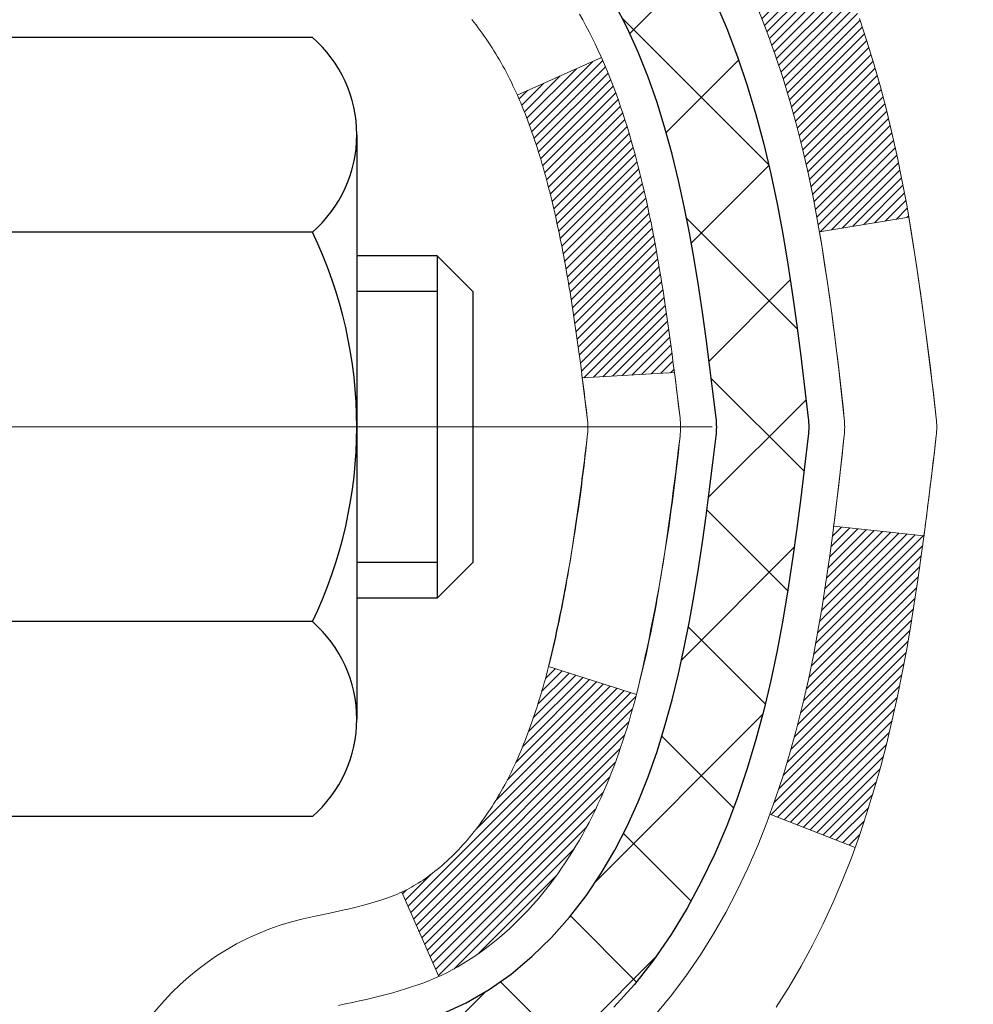
# Model space of a CAD drawing. Extents: x -7 to 3254, y -7 to 1977.
# Drawn here: x 20 to 21, y 18 to 19 of the extents above; entities that cross this region are included whole.
import ezdxf

# ---------------------------------------------------------------- set-up
doc = ezdxf.new("R2010")
doc.units = 0
doc.header["$LTSCALE"] = 5
doc.header["$MEASUREMENT"] = 0
doc.linetypes.add('CENTERX2', pattern=[4, 2.5, -0.5, 0.5, -0.5])
for name, color, linetype, lineweight in [('CENTERLINE - L', 1, 'CENTERX2', 18), ('CONCRETE - H', 130, 'CONTINUOUS', 9), ('DECK COAT - H', 20, 'CONTINUOUS', 20), ('DECK COAT - L', 22, 'CONTINUOUS', 18), ('MIG FOOT - H', 251, 'CONTINUOUS', 20), ('MIG RETAINER - H', 251, 'CONTINUOUS', 20), ('PVC SIDESHEET - H', 170, 'CONTINUOUS', 20), ('PVC SIDESHEET - L', 150, 'CONTINUOUS', 25), ('SCREW - L', 1, 'CONTINUOUS', 25)]:
    doc.layers.add(name, color=color, linetype=linetype, lineweight=lineweight)

msp = doc.modelspace()

# ---------------------------------------------------------------- hatches: boundary and pattern name
at = {"layer": 'CONCRETE - H'}
h = msp.add_hatch(dxfattribs=at)
h.set_pattern_fill('AR-CONC', color=256, scale=0.21)
h.set_pattern_definition([(49.99999999999999, (0, 0), (1.506246383461582, -0.1317794834634497), [0.1575, -1.7325]), (355, (0, 0), (-0.2913778005873, 1.579603480770025), [0.126, -1.386]), (100.45144446, (0.1255205301, -0.0109816224), (1.214868578126935, 1.447823981034122), [0.1338544032, -1.4723984352]), (46.18420000000002, (0, 0.42), (2.241206794410302, -0.3475904896654607), [0.23625, -2.598749999999999]), (96.63563549, (0.1867671645, 0.3910340553), (1.96279008591588, 2.045649061626556), [0.2007817182, -2.208598895999999]), (351.1841639899999, (0, 0.42), (1.962790084615023, 2.045649060566979), [0.189, -2.0790000021]), (21, (0.21, 0.315), (1.25350480944877, -0.8454996703972115), [0.1575, -1.7325]), (326.0000000000001, (0.21, 0.315), (0.5109621970353216, 1.522815094598391), [0.126, -1.386]), (71.45144474, (0.3144587334, 0.2445416946), (1.764466991132939, 0.677315420893343), [0.133854399, -1.4723984352]), (37.50000000000001, (0, 0), (0.0255356961663104, 0.6990770930457542), [0, -1.3692, 0, -1.407, 0, -1.39125]), (7.499999999999999, (0, 0), (0.552446028628512, 0.8282645949529565), [0, -0.8021999999999999, 0, -1.3377, 0, -0.53025]), (327.5, (-0.4683, 0), (1.121027115962059, -0.04736523064219748), [0, -0.525, 0, -1.638, 0, -2.1735]), (317.5, (-0.6783, 0), (1.224690955619011, 0.2102204628978672), [0, -0.6825, 0, -1.0878, 0, -1.5435])])
edge = h.paths.add_edge_path()
edge.add_spline(control_points=[(30.63458818010707, 20.19314595287869), (30.94170674544347, 17.70852301694515), (24.69173810410393, 19.6933794062295), (21.69835762732595, 16.04276810876161), (21.01894004324134, 10.19863757707776), (27.00762209962619, 11.02577116423879), (26.99881352951053, 8.99335060675196), (27.18974834830857, 8.740321649634325)], knot_values=[0, 0, 0, 0, 6.9354254732914, 9.2025522671557, 14.3321905130809, 19.02219078836048, 19.89221246605866, 19.89221246605866, 19.89221246605866, 19.89221246605866], degree=3, periodic=0)
edge.add_line((27.18974834830863, 8.740321649632278), (26.69674518031076, 8.74032164963296))
edge.add_line((26.69674518031076, 8.74032164963296), (26.69674366433145, 8.937171658146099))
edge.add_line((26.69674366433145, 8.937171658146099), (26.02706299628659, 8.937171658146099))
edge.add_arc((26.02706299658695, 8.976541660428325), 0.03937000228222587, 239.9949062257871, 269.9999995628805, ccw=False)
edge.add_line((26.00737496433385, 8.942447988497861), (25.87161405671361, 9.020829584993521))
edge.add_arc((25.81649908866876, 8.925360658145905), 0.1102360000000907, 60.00181964786679, 89.99999999988184)
edge.add_line((25.81649908866899, 9.035596658146005), (24.90854114763994, 9.035596658146005))
edge.add_arc((24.90854114794485, 9.074966660459722), 0.03937000231371712, 239.9949062406991, 269.9999995562625, ccw=False)
edge.add_line((24.88885311568487, 9.040872988496858), (24.20876592952595, 9.433520991255477))
edge.add_arc((24.14876902075338, 9.329596158140589), 0.1200000000009255, 60.0017042686229, 89.99999999981002)
edge.add_line((24.14876902075378, 9.449596158141503), (23.93732763819401, 9.449596158141844))
edge.add_arc((23.93732763849852, 9.488966159674305), 0.03937000153246117, 224.9937611146844, 269.99999955684154, ccw=False)
edge.add_line((23.90948581226354, 9.461130396121462), (23.7930223200861, 9.57759388829902))
edge.add_arc((23.54332034577823, 9.327891913990925), 0.353131918617686, 45.00000000002608, 76.09799910886457)
edge.add_arc((23.25403575269627, 8.159122140551062), 1.557170273115277, 76.09799910896265, 103.9020008910718)
edge.add_arc((22.96475115961351, 9.327891913990356), 0.3531319186180458, 103.90200089114, 132.1169401458536)
edge.add_line((22.72792466391172, 9.589837257297859), (22.59858266117618, 9.461127364169897))
edge.add_arc((22.57074386676368, 9.48896615879039), 0.03937000076534915, 269.995588179566, 314.999999785965, ccw=False)
edge.add_line((22.57074083524242, 9.44959615814173), (20.85983573275843, 9.44959615814173))
edge.add_arc((20.85983876491281, 9.48896615822423), 0.03937000019926278, 180.0000001201169, 269.99558725811016, ccw=False)
edge.add_line((20.82046876471355, 9.488966158141693), (20.82046876471094, 17.54685828378274))
edge.add_arc((20.85983876471079, 17.54685828378285), 0.03936999999984891, 107.30237723717659, 180.0000000001654, ccw=False)
edge.add_arc((20.72052672394261, 17.99407239761922), 0.4290404058596075, 287.3023772371893, 306.9749010396792)
edge.add_arc((20.64404038413386, 18.0561804897585), 0.5251995961844338, 309.5666441756501, 345.6920565175312)
edge.add_arc((19.57409019773502, 18.34303551657558), 1.632909065609133, 345.2170686115305, 355.1808035833485)
edge.add_arc((19.84325666991236, 18.10910759213675), 1.361411651893433, 4.074979495412111, 18.33505396016116)
edge.add_arc((20.70878604764425, 18.40166249690708), 0.4478254090914169, 17.64025593848511, 71.87109708271782)
edge.add_arc((20.87886381620808, 18.87884606115335), 0.06004988997898873, 193.4822306557973, 239.21539210702122, ccw=False)
edge.add_line((20.82046876471094, 18.86484580232946), (20.82046876471094, 19.05408085118802))
edge.add_line((20.82046876471094, 19.05408085118802), (20.72204376471126, 19.05408085118802))
edge.add_line((20.72204376471126, 19.05408085118802), (20.72204376471126, 19.05863340730809))
edge.add_arc((20.76141376471122, 19.05863340730843), 0.0393699999999626, 122.9031521394636, 180.0000000004964, ccw=False)
edge.add_line((20.74002716807536, 19.09168806483694), (21.05524510853121, 19.29563629630979))
edge.add_arc((20.87427302160495, 19.49678629054915), 0.2705775608378121, 311.9773110940616, 358.5307111492651)
edge.add_line((21.14476161992133, 19.48984837949752), (21.43267430013333, 19.48984837949752))
edge.add_arc((21.43387814167676, 19.56738469543438), 0.07754566089423381, 269.11048781214, 360.8895121878601)
edge.add_line((21.51141445761363, 19.56858853697781), (21.51141445761363, 20.19314595287858))
edge.add_line((21.51141445761363, 20.19314595287858), (30.63458818010707, 20.19314595287858))
h.paths.add_polyline_path([(26.46749012815229, 17.33408462120565), (37.59749012815229, 17.33408462120565), (37.59749012815229, 18.81265604977716), (26.46749012815229, 18.81265604977716)], flags=9)
at = {"layer": 'DECK COAT - H'}
h = msp.add_hatch(dxfattribs=at)
h.set_pattern_fill('ANSI31', color=256, scale=0.03937, style=0)
h.set_pattern_definition([(45, (-163.7076477142445, 97.64346464739901), (-0.003479849246914297, 0.003479849246914297), [])])
h.paths.add_polyline_path([(21.10630729075541, 18.03019261142049), (21.10982527315008, 18.04889998835711), (21.11303759745027, 18.06763814447834), (21.11598089344858, 18.0864033912344), (21.11869179093759, 18.10519204007505), (21.12120691970989, 18.12400040245063), (21.12189735721125, 18.12951700643089), (21.19142959936295, 18.12225052043368), (21.18934530206189, 18.10670493225803), (21.18674125754177, 18.08834635203107), (21.18397493680317, 18.07003895135381), (21.18102086989717, 18.05179076307593), (21.17785358687519, 18.03360982004756), (21.1744476177883, 18.01550415511861), (21.17077749268782, 17.99748180113897), (21.16681774162493, 17.97955079095846), (21.16254289465093, 17.96171915742707), (21.15792748181713, 17.94399493339461), (21.1529460331746, 17.92638615171109), (21.14757307877477, 17.9089008452263), (21.14178314866871, 17.89154704679027), (21.13848360292667, 17.88243347078981), (21.07285670275195, 17.90803550029204), (21.0769918536692, 17.91944713688622), (21.08298857902304, 17.93758627681154), (21.08850710954022, 17.95589454313415), (21.09357279531486, 17.97434049911169), (21.09821098644073, 17.99289270800205), (21.10244703301208, 18.01151973306298)])
h.paths.add_polyline_path([(21.0769918536692, 18.49225694922598), (21.07049158338481, 18.5101955260119), (21.06346241807574, 18.52790210291619), (21.055879007648, 18.54534524319683), (21.04771600200758, 18.56249351011161), (21.04269591710164, 18.57212491110397), (21.10707354067739, 18.60184551346697), (21.11395922959383, 18.58804987897076), (21.12165944530233, 18.57134082783318), (21.12885050868675, 18.55443789605192), (21.13555077290772, 18.53737129685942), (21.14178314866871, 18.52015703932193), (21.14757307877477, 18.5028032408859), (21.1529460331746, 18.48531793440111), (21.15792748181713, 18.46770915271759), (21.16254289465093, 18.44998492868513), (21.16681774162493, 18.43215329515374), (21.17077749268782, 18.41422228497322), (21.1744476177883, 18.39619993099359), (21.17785358687519, 18.37809426606464), (21.17974280254936, 18.36724972760658), (21.11095653809315, 18.35620519392819), (21.10982527315008, 18.36280409775509), (21.10630729075541, 18.38151147469159), (21.10244703301208, 18.4001843530491), (21.09821098644073, 18.41881137811015), (21.09357279531486, 18.4373635870005), (21.08850710954022, 18.45580954297805), (21.08298857902304, 18.47411780930054)])
h.paths.add_polyline_path([(20.7495997327066, 18.86484414622851), (20.74959973270649, 18.97873524006945), (20.82046573270662, 18.97873524006945), (20.82046573270662, 18.86484580232946, 0.3282883506356928), (20.84812652433646, 18.82725735544273), (20.86539946542979, 18.82073135864789), (20.8825760616042, 18.8140169785795), (20.89955996794066, 18.80692583196412), (20.91625483952026, 18.79926953552808), (20.93256433142398, 18.79085970599783), (20.93275109718371, 18.79074986072715), (20.89545824582575, 18.7286961993675), (20.87967357440317, 18.73662354186445), (20.86233481234257, 18.7445909202886), (20.84475333547078, 18.75218655706522), (20.8270505011929, 18.75959632301783, -0.3282898029372686)])
h.paths.add_polyline_path([(20.85307812533057, 17.90499369873669), (20.85460414025005, 17.90718880772022), (20.85610938888448, 17.90940862731213), (20.85759452201415, 17.91165369663372), (20.85905974437702, 17.91392405077943), (20.86050526071148, 17.91621972484359), (20.86193127575558, 17.91854075392098), (20.86333799424762, 17.92088717310571), (20.86472562092564, 17.92325901749268), (20.86609436052805, 17.925656322176), (20.86744441779302, 17.92807912225044), (20.86877599745861, 17.93052745281034), (20.87008930426299, 17.93300134895003), (20.87138454294455, 17.93550084576441), (20.87266191824136, 17.9380259783477), (20.87392162220004, 17.94057676533737), (20.87516347832599, 17.94315271422488), (20.87638750865682, 17.94575350122409), (20.87759391192418, 17.94837901754636), (20.87878288685994, 17.95102915440316), (20.87995463219596, 17.95370380300574), (20.88110934666389, 17.95640285456568), (20.88224722899548, 17.95912620029412), (20.88336847792272, 17.96187373140265), (20.88447329217735, 17.96464533910262), (20.88556187049113, 17.96744091460528), (20.88663441159594, 17.9702603491221), (20.8876911142234, 17.97310353386456), (20.8887321771054, 17.9759703600439), (20.8897577989739, 17.9788607188716), (20.89076817856045, 17.9817745015589), (20.8917635145969, 17.98471159931728), (20.89274400581513, 17.9876719033582), (20.893709850947, 17.99065530489304), (20.89466124872416, 17.99366169513303), (20.89559839787836, 17.99669096528964), (20.89652149714158, 17.99974300657425), (20.89743074524546, 18.00281771019831), (20.89832634092198, 18.00591496737309), (20.89920834487788, 18.00903378821909), (20.90007640780465, 18.01217037987158), (20.90093069619303, 18.01532400598944), (20.90177143677346, 18.01849430343361), (20.90256686845254, 18.02155771571688), (20.97023504293969, 18.00019296053085), (20.96885033338759, 17.99500932383989), (20.96742700720523, 17.98984479431419), (20.96596397544437, 17.98470043327325), (20.96445954020106, 17.97957883029596), (20.96291207174983, 17.97448201658165), (20.96132030184384, 17.96941097261583), (20.95968296223583, 17.96436667888406), (20.95799878467898, 17.95935011587153), (20.95626650092601, 17.95436226406378), (20.95448484272987, 17.94940410394634), (20.95265254184363, 17.94447661600452), (20.95076833002014, 17.93958078072387), (20.94883093901245, 17.9347175785897), (20.94683910057353, 17.92988799008754), (20.94479154645609, 17.9250929957027), (20.94268700841332, 17.92033357592095), (20.94052421819794, 17.91561071122726), (20.93830190756302, 17.91092538210739), (20.93601880826151, 17.90627856904666), (20.93367365204648, 17.9016712525306), (20.93126517067054, 17.89710441304453), (20.92879209588699, 17.89257903107398), (20.92625315944844, 17.88809608710426), (20.92364709310817, 17.88365656162091), (20.92097262861881, 17.87926143510947), (20.91822849773354, 17.87491168805514), (20.9154134322053, 17.87060830094356), (20.91252616378671, 17.86635225426005), (20.90956542423118, 17.86214452849003), (20.90652994714407, 17.85798610559868), (20.90341993802673, 17.85387919763502), (20.90023747255231, 17.84982770934528), (20.89698431993094, 17.84583534602302), (20.89366224937277, 17.84190581296173), (20.89027303008805, 17.83804281545463), (20.88681843128671, 17.83425005879531), (20.883300222179, 17.83053124827688), (20.87972017197507, 17.82689008919317), (20.87608004988505, 17.82333028683729), (20.87238162511898, 17.81985554650282), (20.86862666688711, 17.81646957348323), (20.86481694439948, 17.81317607307165), (20.86095435700616, 17.80997847263961), (20.85704085829622, 17.8068797327121), (20.85307825354192, 17.80388292410771), (20.84906834756231, 17.80099111831271), (20.84501294517662, 17.79820738681315), (20.84091385120377, 17.79553480109519), (20.83677771303809, 17.7929790555429), (20.83260852272434, 17.7905441283873), (20.82839963886278, 17.78822805111406), (20.82414433130231, 17.786028806221), (20.81983586989173, 17.7839443762058), (20.81809875678113, 17.78316033818123), (20.789718996663, 17.84808932323813), (20.79250028404471, 17.84942204997446), (20.79605242449821, 17.85128258239195), (20.7996114461219, 17.85330917190527), (20.80321867609968, 17.85552942724564), (20.80685345253386, 17.85793521532651), (20.81051151494859, 17.86052825480351), (20.81417105492375, 17.86329706253946), (20.81691341259119, 17.86550541087786), (20.8187401270082, 17.86702127953151), (20.82056330618167, 17.86857935365958), (20.8223819929255, 17.8701790510911), (20.82419523005382, 17.87181978965475), (20.82600206038074, 17.87350098717957), (20.82780152672052, 17.87522206149447), (20.82959267188704, 17.87698243042803), (20.83137379863405, 17.87878073947707), (20.83314273198079, 17.88061479535145), (20.83489852094675, 17.882483435528), (20.83664023355612, 17.88438551545164), (20.83836693783275, 17.88631989056796), (20.84007770180102, 17.88828541632188), (20.84177159348468, 17.89028094815876), (20.84344768090813, 17.89230534152375), (20.84510503209532, 17.89435745186211), (20.84674271507032, 17.89643613461908), (20.84835979785731, 17.89854024523981), (20.84995534848014, 17.90066863916945), (20.85152843496331, 17.90282017185336)])
h.paths.add_polyline_path([(20.91088612452876, 18.35399803245855), (20.91019027268413, 18.35734006098346), (20.90948359379462, 18.36066977584892), (20.90876586112989, 18.3639868139162), (20.90803684795986, 18.36729081204624), (20.90729632755409, 18.37058140710019), (20.90654407318249, 18.37385823593922), (20.90577985811461, 18.37712093542427), (20.90500345562026, 18.38036914241661), (20.90421463896934, 18.38360249377706), (20.90341318143129, 18.3868206263669), (20.90259885627614, 18.39002317704694), (20.90177143677346, 18.3932097826787), (20.90093069619303, 18.39638008012275), (20.90007640780453, 18.39953370624062), (20.89920834487788, 18.40267029789311), (20.89832634092198, 18.40578911873922), (20.89743074524546, 18.40888637591399), (20.89652149714158, 18.41196107953806), (20.89559839787836, 18.41501312082255), (20.89466124872405, 18.41804239097928), (20.89370985094689, 18.42104878121927), (20.89274400581513, 18.42403218275399), (20.8917635145969, 18.42699248679492), (20.89076817856045, 18.42992958455329), (20.88975779897379, 18.43284336724071), (20.8887321771054, 18.43573372606829), (20.8876911142234, 18.43860055224764), (20.88663441159594, 18.4414437369901), (20.88556187049113, 18.44426317150692), (20.88447329217735, 18.44705874700958), (20.88336847792272, 18.44983035470955), (20.88224722899548, 18.45257788581807), (20.88110934666378, 18.45530123154663), (20.87995463219585, 18.45800028310646), (20.87848988434786, 18.4613437449193), (20.94320317686635, 18.49020319351825), (20.94479154645597, 18.4866110904095), (20.94683910057341, 18.48181609602466), (20.94883093901245, 18.4769865075225), (20.95076833002014, 18.47212330538832), (20.95265254184352, 18.46722747010767), (20.95448484272976, 18.46229998216586), (20.95626650092589, 18.45734182204842), (20.95799878467886, 18.45235397024067), (20.95968296223583, 18.44733740722813), (20.96132030184373, 18.44229311349636), (20.96291207174983, 18.43722206953055), (20.96445954020095, 18.43212525581635), (20.96596397544437, 18.42700365283895), (20.96742700720523, 18.421859291798), (20.96885033338759, 18.41669476227241), (20.97023504293969, 18.41151112558146), (20.97158221925969, 18.40630942806342), (20.9728929457454, 18.40109071605718), (20.97416830579522, 18.39585603590103), (20.97540938280696, 18.39060643393373), (20.97661726017878, 18.38534295649345), (20.97779302130863, 18.38006664991894), (20.97893774959454, 18.37477856054886), (20.98005252843478, 18.36947973472149), (20.9811384412273, 18.36417121877548), (20.98219657137003, 18.35885405904935), (20.98322800226123, 18.35352930188162), (20.98423381729873, 18.34819799361071), (20.9852150998808, 18.34286118057548), (20.98617293320552, 18.33751990826602), (20.98710794215953, 18.33217321241568), (20.98802069417258, 18.3268196357642), (20.9889121325927, 18.32145925651548), (20.98978320076827, 18.31609215287313), (20.99063484204754, 18.31071840304116), (20.99146799977854, 18.30533808522364), (20.99228361730962, 18.29995127762413), (20.99308263798883, 18.29455805844668), (20.99386600516442, 18.28915850589533), (20.99463466218475, 18.28375269817354), (20.99538955239785, 18.27834071348548), (20.99613161915187, 18.27292263003505), (20.99686180579528, 18.26749852602597), (20.99758105567599, 18.26206847966228), (20.9982903121425, 18.25663256914777), (20.99899051854271, 18.25119087268627), (20.99941014438633, 18.24788806841821), (20.92851513378906, 18.24361782991014), (20.92822262207613, 18.24589553596752), (20.92775429371005, 18.24950859131684), (20.92728254855052, 18.25311248599621), (20.92680710639019, 18.25670732386197), (20.92632768702134, 18.26029320877058), (20.9258440102364, 18.26387024457836), (20.92535579582778, 18.26743853514199), (20.9248627635879, 18.2709981843177), (20.92436463330904, 18.27454929596183), (20.92386112478374, 18.27809197393094), (20.92335195780441, 18.28162632208137), (20.92283685216336, 18.28515244426967), (20.92231552765298, 18.28867044435219), (20.92178770406582, 18.29218042618515), (20.92125310119417, 18.29568249362524), (20.92071143883044, 18.29917675052877), (20.92016243676704, 18.3026633007521), (20.91960581479651, 18.3061422481519), (20.91904129271103, 18.30961369658417), (20.91846859030312, 18.31307774990569), (20.91788742736509, 18.3165345119728), (20.91729752368957, 18.31998408664174), (20.91669859906875, 18.32342657776917), (20.91609037330073, 18.32686208919574), (20.91547297552592, 18.33028955399391), (20.91484656454821, 18.33370761024389), (20.91421091363753, 18.33711589480731), (20.91356579606344, 18.34051404454476), (20.91291098509583, 18.34390169631752), (20.91224625400429, 18.34727848698685), (20.9115713760587, 18.35064405341336)])
h.paths.add_polyline_path([(20.55274973270679, 18.78734863419299), (20.55274973270679, 18.88375104961131), (20.62361573270681, 18.88375104961119), (20.62361573270692, 18.78734863419277, 0.3551910535763119), (20.73327535854793, 18.65245659311586), (20.71295807660425, 18.58439111884149, -0.3471262797452057)])
at = {"layer": 'MIG FOOT - H'}
h = msp.add_hatch(dxfattribs=at)
h.set_pattern_fill('ANSI31', color=256, scale=1.9685, style=0)
h.set_pattern_definition([(45, (-929.0913191619962, -447.3695207726121), (-0.1739924623457148, 0.1739924623457148), [])])
h.paths.add_polyline_path([(20.48053122073912, 18.95598114962388), (20.31653122073914, 18.95598114962388), (20.31653122073959, 18.39348114962388), (20.48053122073958, 18.39348114962388)])
edge = h.paths.add_edge_path()
edge.add_line((20.48053122073867, 18.01848114962388), (20.31653122073982, 18.01848114962388))
edge.add_line((20.31653122073982, 18.01848114962388), (20.31653122073948, 9.344651149624042))
edge.add_arc((20.6708612207396, 9.344651149624156), 0.3543300000001182, 180.0000000000092, 269.9999999999816)
edge.add_line((20.67086122073948, 8.990321149624151), (23.03528118973935, 8.990321149624151))
edge.add_line((23.03528118973935, 8.990321149624151), (23.03528118973912, 9.154321149624138))
edge.add_line((23.03528118973912, 9.154321149624138), (20.67086122073948, 9.154321149624138))
edge.add_arc((20.67086122073937, 9.344651149624042), 0.1903299999999604, 179.9999999999829, 270.0000000000342, ccw=False)
edge.add_line((20.48053122073946, 9.344651149624042), (20.48053122073867, 18.01848114962377))
h.paths.add_polyline_path([(24.00403122073936, 9.154321149624138), (23.47278425173926, 9.154321149623911), (23.47278425173914, 8.990321149623924), (24.00403122073936, 8.990321149624151)])
at = {"layer": 'MIG RETAINER - H'}
h = msp.add_hatch(dxfattribs=at)
h.set_pattern_fill('ANSI31', color=256, scale=0.47, style=0)
h.set_pattern_definition([(45, (-929.0913191619962, -418.0683770790563), (-0.04154252339470966, 0.04154252339470967), [])])
h.paths.add_polyline_path([(20.07853122074101, 17.28398114962397), (20.07853122073908, 17.98509805675826), (20.1528275550217, 18.04968287481893), (20.31653122073993, 18.04968287481893), (20.31653122074005, 17.28398114962397)])
edge = h.paths.add_edge_path()
edge.add_arc((20.85853122073792, 19.73298114962631), 0.07800000000003138, 270.000000000501, 360.0000000000418)
edge.add_line((20.936531220738, 19.73298114962631), (20.93653122073766, 19.99598114962339))
edge.add_arc((20.95653122073787, 19.99598114962362), 0.02000000000020918, 90.00000000195422, 180.0000000006514, ccw=False)
edge.add_line((20.95653122073719, 20.01598114962371), (21.04353122073707, 20.01598114962553))
edge.add_arc((21.04353122073775, 19.98598114962556), 0.03000000000002956, 2.1719870346714742e-10, 90.0000000013028, ccw=False)
edge.add_line((21.07353122073772, 19.98598114962579), (21.0735312207384, 19.45098114961866))
edge.add_arc((20.91653122073848, 19.45098114961843), 0.1569999999999254, -90.00000000033191, 6.230038707144558e-11, ccw=False)
edge.add_line((20.91653122073757, 19.2939811496185), (20.75027090578027, 19.29398114961941))
edge.add_arc((20.75027090579096, 19.21524146458785), 0.07873968503150763, 90.00000000777618, 177.4144840053407)
edge.add_arc((20.55672844672478, 19.22398114962334), 0.114999999999426, 275.2124696741832, 357.41448399788595, ccw=False)
edge.add_arc((20.56535913204999, 19.12937400786996), 0.02000000000000517, 160.3257550186187, 275.2124696744299, ccw=False)
edge.add_arc((20.43531216561865, 19.17587162205825), 0.1181095275611714, 340.3257550185371, 642.6342225154141)
edge.add_arc((20.46552032577898, 19.04110623828706), 0.02000000000040289, -10.621520467928804, 102.63422251394002, ccw=False)
edge.add_arc((20.40753122073892, 19.05198114962502), 0.07899999999997757, 270.0000000008245, 349.3784795304081, ccw=False)
edge.add_line((20.40753122074005, 18.97298114962496), (20.33353122073885, 18.97298114962382))
edge.add_arc((20.33353122073908, 18.95598114962388), 0.01699999999999591, 90.00000000076633, 180)
edge.add_line((20.31653122073902, 18.95598114962388), (20.31653122073959, 18.36227942442861))
edge.add_line((20.31653122073959, 18.36227942442861), (20.1528275550217, 18.36227942442861))
edge.add_line((20.1528275550217, 18.36227942442861), (20.07853122073908, 18.42686424248939))
edge.add_line((20.07853122073908, 18.4268642424895), (20.07853122073772, 19.98598114962306))
edge.add_arc((20.10853122073758, 19.98598114962306), 0.02999999999985903, 90.00000000043423, 180.0000000002171, ccw=False)
edge.add_line((20.10853122073735, 20.01598114962303), (20.17353122073752, 20.01598114962371))
edge.add_arc((20.17353122073774, 19.99598114962362), 0.01999999999998181, 0, 90.00000000065143, ccw=False)
edge.add_line((20.19353122073773, 19.99598114962362), (20.19353122073807, 19.73298114962222))
edge.add_arc((20.27153122073804, 19.73298114962222), 0.07799999999997453, 180.0000000000835, 270.0000000004176)
edge.add_line((20.27153122073861, 19.65498114962224), (20.27553122073863, 19.65498114962224))
edge.add_arc((20.27553122073817, 19.73298114962222), 0.07799999999986085, 270.000000000334, 360.0000000001671)
edge.add_line((20.35353122073803, 19.73298114962245), (20.35353122073769, 19.99598114962305))
edge.add_arc((20.37353122073768, 19.99598114962305), 0.01999999999998181, 90.00000000032571, 180, ccw=False)
edge.add_line((20.37353122073756, 20.01598114962303), (20.51497786879389, 20.01598114962394))
edge.add_line((20.51497786879389, 20.01598114962394), (20.51497786879389, 19.68508594340665))
edge.add_line((20.51497786879389, 19.68508594340676), (20.53426343119162, 19.66575533650484))
edge.add_line((20.53426343119162, 19.66575533650484), (20.53426343119162, 19.58861308691962))
edge.add_line((20.53426343119162, 19.58861308691962), (20.59212011838025, 19.55004196212667))
edge.add_line((20.59212011838025, 19.55004196212667), (20.64997680556888, 19.58861308691962))
edge.add_line((20.64997680556888, 19.58861308691962), (20.64997680556888, 19.66575533650484))
edge.add_line((20.64997680556888, 19.66575533650484), (20.6692623679657, 19.68504089890087))
edge.add_line((20.6692623679657, 19.68504089890098), (20.6692623679657, 20.01598114962405))
edge.add_line((20.6692623679657, 20.01598114962394), (20.75653122073771, 20.01598114962417))
edge.add_arc((20.75653122073771, 19.99598114962419), 0.01999999999998181, 0, 90, ccw=False)
edge.add_line((20.7765312207377, 19.99598114962419), (20.77653122073804, 19.73298114962608))
edge.add_arc((20.85453122073812, 19.73298114962631), 0.07800000000008822, 180.000000000167, 270.000000000334)
edge.add_line((20.85453122073858, 19.65498114962622), (20.8585312207386, 19.65498114962622))
at = {"layer": 'PVC SIDESHEET - H'}
h = msp.add_hatch(dxfattribs=at)
h.set_pattern_fill('ANSI37', color=256, scale=0.59055, style=0)
h.set_pattern_definition([(45, (-163.7076477142445, 97.64346464739901), (-0.05219773870371446, 0.05219773870371446), []), (135, (-163.7076477142445, 97.64346464739901), (-0.05219773870371446, -0.05219773870371446), [])])
h.paths.add_polyline_path([(20.65117473270703, 18.98476161099097), (20.65117473270692, 19.05863340730821, -0.2544175294253038), (20.70152826212649, 19.15118644838867), (20.92239812438225, 19.2940908075999, 0.4033078353723514), (21.07353122069668, 19.45098114969016), (21.07353122069657, 19.4758311156852, 0.02353096692885778), (21.07440223270561, 19.49432864973846), (21.07440223270402, 19.99235914973815, 0.4142135623729873), (21.05078023270397, 20.01598114973808), (20.67085973294041, 20.01598114973706), (20.6708597329403, 20.07503626528319), (20.69546583849791, 20.09472114972937), (21.03387266558042, 20.09472114973028, -0.4142135623730915), (21.14410866558075, 19.98448514973052), (21.14410866558211, 19.49432864973846, -0.213440768600962), (21.05524207652678, 19.29563629631002), (20.7400241360711, 19.09168806483694, 0.2544175294251872), (20.72204073270683, 19.05863340730821), (20.72204073270706, 18.98476161099097), (20.72204073270694, 18.80230351003263, 0.3306422189433676), (20.76401143533343, 18.74577369658596), (20.78777170723214, 18.73870208494486), (20.81082930720373, 18.73144192059726), (20.83350508739278, 18.72362211083919), (20.85564275505823, 18.71501357242482), (20.87708601745891, 18.70538722210802), (20.89767858185377, 18.69451397664261), (20.91726415550175, 18.68216475278268), (20.93568647705962, 18.66811055524045), (20.9528315588596, 18.65224081505471), (20.96871121827263, 18.63479739603451), (20.98336056964746, 18.61608742661156), (20.99681472733295, 18.59641803521822), (21.00910912489445, 18.57609427503417), (21.02029480533503, 18.55531972107462), (21.03044516281369, 18.53415264175146), (21.0396346216674, 18.51263810993009), (21.04793252938981, 18.49080653554006), (21.05540597287364, 18.46868179944295), (21.06212202866283, 18.44628775261174), (21.06814777330175, 18.42364824601941), (21.0735502833341, 18.40078713063849), (21.07839663530405, 18.37772825744196), (21.08275390575562, 18.35449547740268), (21.08668917123288, 18.33111264149341), (21.09026950827985, 18.30760360068689), (21.09356199344057, 18.28399220595611), (21.09663370325899, 18.26030230827371), (21.09955171427924, 18.23655775861266), (21.10238310304538, 18.21278240794561, -0.05933499155532457), (21.10237045533569, 18.19881547454793), (21.09955171427924, 18.17514632749953), (21.09663370325899, 18.15140177783837), (21.09356199344057, 18.12771188015608), (21.09026950827985, 18.10410048542519), (21.08668917123288, 18.08059144461868), (21.08275390575562, 18.0572086087094), (21.07839663530405, 18.03397582867012), (21.0735502833341, 18.0109169554737), (21.06814777330175, 17.98805584009278), (21.06212202866283, 17.96541633350034), (21.05540597287364, 17.94302228666925), (21.04793252938981, 17.92089755057214), (21.0396346216674, 17.89906597618187), (21.03044516281369, 17.87755144436062), (21.02029480533503, 17.85638436503746), (21.00910912489445, 17.83560981107803), (20.99681472733295, 17.81528605089397), (20.98336056964746, 17.79561665950064), (20.96871121827263, 17.77690669007768), (20.9528315588596, 17.75946327105737), (20.93568647705962, 17.74359353087175), (20.91726415550175, 17.72953933332951), (20.89767858185377, 17.71719010946958), (20.87708601745891, 17.70631686400407), (20.85564275505823, 17.69669051368726), (20.83350508739278, 17.68808197527289), (20.81082930720373, 17.68026216551493), (20.78777170723214, 17.67300200116733), (20.76448858021894, 17.66607239898394, 0.3329817396557117), (20.7220407327066, 17.60940057608013), (20.6511747327167, 17.60940057608013), (20.65117473270692, 17.6243554519192, -0.3608117966093517), (20.74105734672293, 17.73269618929442), (20.76137516340424, 17.7370421823565), (20.78151854599861, 17.74180464517815), (20.80131306041852, 17.74740004751891), (20.82058427257704, 17.75424485913845), (20.83915924466663, 17.76274778588959), (20.85691554291458, 17.77305547795117), (20.87379222169881, 17.78499553536903), (20.88973205520477, 17.79837625683069), (20.90467781761737, 17.81300594102299), (20.9185722831217, 17.82869288663323), (20.9313582259029, 17.84524539234849), (20.94298955689675, 17.86248222810832), (20.95350549849928, 17.8803023773587), (20.96298471786503, 17.8986419112058), (20.97150609561078, 17.91743710146193), (20.97914851235402, 17.93662421994009), (20.98599084871165, 17.95613953845248), (20.99211198530082, 17.9759193288121), (20.99759080273867, 17.99589986283138), (21.00250618164233, 18.01601741232298), (21.0069364068159, 18.03620948043772), (21.01094607007127, 18.05644186896393), (21.0145860761765, 18.07670866603689), (21.01790673527586, 18.09700518867157), (21.02095835751362, 18.11732675388271), (21.02379125303383, 18.13766867868503), (21.026455731981, 18.15802628009351), (21.02900210449928, 18.17839487512288), (21.0314687315751, 18.19867155384622, 0.06060086340155051), (21.03148068073295, 18.21293430532421), (21.02900210449928, 18.23330921098932), (21.026455731981, 18.25367780601869), (21.02379125303383, 18.27403540742716), (21.02095835751362, 18.29437733222949), (21.01790673527586, 18.31469889744062), (21.0145860761765, 18.33499542007519), (21.01094607007127, 18.35526221714827), (21.0069364068159, 18.37549460567448), (21.00250618164233, 18.3956866737891), (20.99759080273867, 18.41580422328082), (20.99211198530082, 18.4357847573001), (20.98599084871165, 18.45556454765961), (20.97914851235402, 18.47507986617211), (20.97150609561078, 18.49426698465015), (20.96298471786503, 18.51306217490639), (20.95350549849928, 18.53140170875338), (20.94298955689675, 18.54922185800388), (20.9313582259029, 18.56645869376371), (20.9185722831217, 18.58301119947896), (20.90467781761737, 18.5986981450892), (20.88973205520477, 18.6133278292815), (20.87379222169881, 18.62670855074305), (20.85691554291458, 18.63864860816102), (20.83915924466663, 18.64895630022261), (20.82058427257704, 18.65745922697374), (20.80131306041852, 18.66430403859317), (20.78151854599861, 18.66989944093405), (20.76137516340424, 18.67466190375569), (20.74105734672293, 18.67900789681767, -0.3608117966100778), (20.65117473270692, 18.78734863419299)])

# ---------------------------------------------------------------- linework, layer by layer
at = {"layer": 'CENTERLINE - L', "ltscale": 0.3}
msp.add_line((21.02855066529315, 18.20598114962388), (20.02952774621309, 18.20598114962388), dxfattribs=at)
at = {"layer": 'DECK COAT - L'}
for p, q in [((20.94320887800012, 18.49020573598773), (20.87848622116434, 18.46134211129106)), ((21.13853898706856, 17.88241186461255), (21.07291716834806, 17.90801191176388)), ((20.81810489269691, 17.78314630005048), (20.7897183510633, 17.84809080028128))]:
    msp.add_line(p, q, dxfattribs=at)
for points in [[(20.98513849320005, 17.75414583305735), (20.99731073808817, 17.76889802963694), (21.00875769829298, 17.78416116477888), (21.01949531851182, 17.79984334271421), (21.02954979799534, 17.81592434097047), (21.03894805106057, 17.83238861919403), (21.04771600200758, 17.84921057600059), (21.055879007648, 17.86635884291525), (21.06346241807574, 17.88380198319589), (21.07049158338481, 17.9015085601003), (21.0769918536692, 17.91944713688622), (21.08298857902304, 17.93758627681154), (21.08850710954022, 17.95589454313415), (21.09357279531486, 17.97434049911169), (21.09821098644073, 17.99289270800205), (21.10244703301208, 18.01151973306298), (21.10630729075541, 18.03019261142049), (21.10982527315008, 18.04889998835711), (21.11303759745027, 18.06763814447834), (21.11598089344858, 18.0864033912344), (21.11869179093759, 18.10519204007505), (21.12120691970989, 18.12400040245063), (21.12356290955796, 18.14282478981113), (21.1257963902745, 18.16166151360642), (21.12794399165188, 18.18050688528672), (21.13004234348483, 18.19935721630191, 0.05515693748351878), (21.1300423434829, 18.21234686981006), (21.12794399165188, 18.23119720082536), (21.1257963902745, 18.25004257250566), (21.12356290955796, 18.26887929630107), (21.12120691970989, 18.28770368366145), (21.11869179093759, 18.30651204603714), (21.11598089344858, 18.3253006948778), (21.11303759745027, 18.34406594163374), (21.10982527315008, 18.36280409775509), (21.10630729075541, 18.38151147469159), (21.10244703301208, 18.4001843530491), (21.09821098644073, 18.41881137811015), (21.09357279531486, 18.4373635870005), (21.08850710954022, 18.45580954297805), (21.08298857902304, 18.47411780930054), (21.0769918536692, 18.49225694922598), (21.07049158338481, 18.5101955260119), (21.06346241807574, 18.52790210291619)], [(20.5527497327069, 17.62435545191931, -0.3608117966091343), (20.72288468066523, 17.82942899052216), (20.72450502766463, 17.82979350507242), (20.72812988597974, 17.83055914696024), (20.73168499312527, 17.8313152893038), (20.73516838721008, 17.83206369350228), (20.73857810634303, 17.83280612095496), (20.74191218863308, 17.83354433306067), (20.7451686721891, 17.83428009121849), (20.74834569607157, 17.83501520744562), (20.75144349746773, 17.8357520176171), (20.75446214674736, 17.83649153898386), (20.75740118739287, 17.83723435873458), (20.76026016288705, 17.83798106405811), (20.76303861671232, 17.83873224214358), (20.76573609235157, 17.83948848017951), (20.76835213328724, 17.8402503653549), (20.77088628300208, 17.84101848485864), (20.77333762525376, 17.84179322498403), (20.7757031062186, 17.8425735737452), (20.7779816982416, 17.84335871324367), (20.78017274945108, 17.84414794419786), (20.78227560797512, 17.84494056732638), (20.78428962194192, 17.84573588334774), (20.78621518375854, 17.84653343403352), (20.78806588982803, 17.84733788858841), (20.78986390674316, 17.84815876070058), (20.79163150109417, 17.84900574985613), (20.79339093947186, 17.84988855554116), (20.79515995716423, 17.85081512778879), (20.79693477350969, 17.85178501239739), (20.79871625972743, 17.852799431996), (20.8005064711229, 17.85386006110571), (20.80230746300157, 17.85496857424766), (20.80411970281222, 17.85612579936503), (20.80593875707206, 17.85732979612692), (20.80776299618759, 17.85857995079914), (20.8095910769436, 17.85987579680454), (20.81142165612533, 17.86121686756576), (20.81325320676973, 17.86260261867869), (20.81508412011641, 17.86403232986993), (20.81691341259119, 17.86550541087786), (20.8187401270082, 17.86702127953151), (20.82056330618167, 17.86857935365958), (20.8223819929255, 17.8701790510911), (20.82419523005382, 17.87181978965475), (20.82600206038074, 17.87350098717957), (20.82780152672052, 17.87522206149447), (20.82959267188704, 17.87698243042803), (20.83137379863405, 17.87878073947707), (20.83314273198079, 17.88061479535145), (20.83489852094675, 17.882483435528), (20.83664023355612, 17.88438551545164), (20.83836693783275, 17.88631989056796), (20.84007770180102, 17.88828541632188), (20.84177159348468, 17.89028094815876), (20.84344768090813, 17.89230534152375), (20.84510503209532, 17.89435745186211), (20.84674271507032, 17.89643613461908), (20.84835979785731, 17.89854024523981), (20.84995534848014, 17.90066863916945), (20.85152843496331, 17.90282017185336), (20.85307812533057, 17.90499369873669), (20.85460414025005, 17.90718880772022), (20.85610938888448, 17.90940862731213), (20.85759452201415, 17.91165369663372), (20.85905974437702, 17.91392405077943), (20.86050526071148, 17.91621972484359), (20.86193127575558, 17.91854075392098), (20.86333799424762, 17.92088717310571), (20.86472562092564, 17.92325901749268), (20.86609436052805, 17.925656322176), (20.86744441779302, 17.92807912225044), (20.86877599745861, 17.93052745281034), (20.87008930426299, 17.93300134895003), (20.87138454294455, 17.93550084576441), (20.87266191824136, 17.9380259783477), (20.87392162220004, 17.94057676533737), (20.87516347832599, 17.94315271422488), (20.87638750865682, 17.94575350122409), (20.87759391192418, 17.94837901754636), (20.87878288685994, 17.95102915440316), (20.87995463219596, 17.95370380300574), (20.88110934666389, 17.95640285456568), (20.88224722899548, 17.95912620029412), (20.88336847792272, 17.96187373140265), (20.88447329217735, 17.96464533910262), (20.88556187049113, 17.96744091460528), (20.88663441159594, 17.9702603491221), (20.8876911142234, 17.97310353386456), (20.8887321771054, 17.9759703600439), (20.8897577989739, 17.9788607188716), (20.89076817856045, 17.9817745015589), (20.8917635145969, 17.98471159931728), (20.89274400581513, 17.9876719033582), (20.893709850947, 17.99065530489304), (20.89466124872416, 17.99366169513303), (20.89559839787836, 17.99669096528964), (20.89652149714158, 17.99974300657425), (20.89743074524546, 18.00281771019831), (20.89832634092198, 18.00591496737309), (20.89920834487788, 18.00903378821909), (20.90007640780465, 18.01217037987158), (20.90093069619303, 18.01532400598944), (20.90177143677346, 18.01849430343361), (20.90259885627614, 18.02168090906525), (20.90341318143129, 18.02488345974541), (20.90421463896934, 18.02810159233513), (20.90500345562037, 18.0313349436957), (20.90577985811461, 18.03458315068792), (20.90654407318249, 18.03784585017297), (20.90729632755421, 18.04112267901201), (20.90803684795986, 18.04441327406607), (20.90876586113001, 18.04771727219622), (20.90948359379462, 18.05103431026339), (20.91019027268413, 18.05436402512885), (20.91088612452876, 18.05770605365365), (20.9115713760587, 18.06106003269883), (20.91224625400429, 18.06442559912557), (20.91291098509583, 18.06780238979468), (20.91356579606355, 18.07119004156743), (20.91421091363753, 18.074588191305), (20.91484656454833, 18.0779964758683), (20.91547297552592, 18.08141453211852), (20.91609037330073, 18.08484199691657), (20.91669859906875, 18.08827750834325), (20.91729752368957, 18.09171999947057), (20.91788742736509, 18.09516957413962), (20.91846859030312, 18.09862633620662), (20.91904129271103, 18.10209038952803), (20.91960581479651, 18.10556183796052), (20.92016243676716, 18.10904078536009), (20.92071143883055, 18.11252733558354), (20.92125310119428, 18.11602159248707), (20.92178770406582, 18.11952365992715), (20.92231552765298, 18.12303364176023), (20.92283685216336, 18.12655164184264), (20.92335195780441, 18.13007776403083), (20.92386112478385, 18.13361211218137), (20.92436463330915, 18.13715479015048), (20.9248627635879, 18.14070590179472), (20.92535579582778, 18.14426555097032), (20.92584401023652, 18.14783384153384), (20.92632768702134, 18.15141087734173), (20.9268071063903, 18.15499676225045), (20.92728254855052, 18.1585916001161), (20.92775429371005, 18.16219549479547), (20.92822262207613, 18.1658085501449), (20.9286878125759, 18.16943085712364), (20.92915009676136, 18.17306195955769), (20.92960974152714, 18.17670155839642), (20.93006704290843, 18.180349613918), (20.93052229694064, 18.18400608640036), (20.93097579965917, 18.18767093612155), (20.93142784709897, 18.1913441233595), (20.93187873529558, 18.19502560839214), (20.93232876028429, 18.19871535149753, 0.06064634801541299), (20.93232876028395, 18.21298873461478), (20.93187873529536, 18.21667847772017), (20.93142784709875, 18.22035996275281), (20.93097579965894, 18.22403314999076), (20.93052229694064, 18.22769799971184), (20.93006704290843, 18.2313544721942), (20.92960974152714, 18.23500252771578), (20.92915009676136, 18.23864212655462), (20.9286878125759, 18.24227322898855), (20.92822262207613, 18.24589553596752), (20.92775429371005, 18.24950859131684), (20.92728254855052, 18.25311248599621), (20.92680710639019, 18.25670732386197), (20.92632768702134, 18.26029320877058), (20.9258440102364, 18.26387024457847), (20.92535579582778, 18.26743853514199), (20.9248627635879, 18.2709981843177), (20.92436463330904, 18.27454929596183), (20.92386112478374, 18.27809197393094), (20.92335195780441, 18.28162632208137), (20.92283685216336, 18.28515244426967), (20.92231552765298, 18.28867044435219), (20.92178770406582, 18.29218042618515), (20.92125310119417, 18.29568249362524), (20.92071143883044, 18.29917675052877), (20.92016243676704, 18.3026633007521), (20.91960581479651, 18.3061422481519), (20.91904129271103, 18.30961369658417), (20.91846859030312, 18.31307774990569), (20.91788742736509, 18.3165345119728), (20.91729752368957, 18.31998408664174), (20.91669859906875, 18.32342657776917), (20.91609037330073, 18.32686208919574), (20.91547297552592, 18.33028955399391), (20.91484656454821, 18.33370761024389), (20.91421091363753, 18.33711589480731), (20.91356579606344, 18.34051404454476), (20.91291098509583, 18.34390169631752), (20.91224625400429, 18.34727848698685), (20.9115713760587, 18.35064405341336), (20.91088612452876, 18.35399803245855), (20.91019027268413, 18.35734006098346), (20.90948359379462, 18.36066977584892), (20.90876586112989, 18.3639868139162), (20.90803684795986, 18.36729081204624), (20.90729632755409, 18.37058140710019), (20.90654407318249, 18.37385823593922), (20.90577985811461, 18.37712093542427), (20.90500345562026, 18.38036914241661), (20.90421463896934, 18.38360249377706), (20.90341318143129, 18.3868206263669), (20.90259885627614, 18.39002317704694), (20.90177143677346, 18.3932097826787), (20.90093069619303, 18.39638008012275), (20.90007640780453, 18.39953370624062), (20.89920834487788, 18.40267029789311), (20.89832634092198, 18.40578911873922), (20.89743074524546, 18.40888637591399), (20.89652149714158, 18.41196107953806), (20.89559839787836, 18.41501312082255), (20.89466124872405, 18.41804239097928), (20.89370985094689, 18.42104878121927), (20.89274400581513, 18.42403218275399), (20.8917635145969, 18.42699248679492), (20.89076817856045, 18.42992958455329), (20.88975779897379, 18.43284336724071), (20.8887321771054, 18.43573372606829), (20.8876911142234, 18.43860055224764), (20.88663441159594, 18.4414437369901), (20.88556187049113, 18.44426317150692), (20.88447329217735, 18.44705874700958), (20.88336847792272, 18.44983035470955), (20.88224722899548, 18.45257788581807), (20.88110934666378, 18.45530123154663), (20.87995463219585, 18.45800028310646), (20.87878288685994, 18.46067493170904), (20.87759391192418, 18.46332506856584), (20.87638750865682, 18.46595058488811), (20.87516347832599, 18.46855137188732), (20.87392162220004, 18.47112732077494), (20.87266191824125, 18.47367810776461), (20.87138454294455, 18.47620324034779), (20.87008930426299, 18.47870273716217), (20.8687759974585, 18.48117663330197), (20.86744441779291, 18.48362496386176), (20.86609436052805, 18.4860477639362), (20.86472562092564, 18.48844506861951), (20.8633379942475, 18.49081691300648), (20.86193127575558, 18.49316333219122), (20.86050526071136, 18.49548436126861), (20.85905974437702, 18.49778003533277), (20.85759452201404, 18.50005038947847), (20.85610938888448, 18.50229545880006), (20.85460414024993, 18.50451527839198), (20.85307812533046, 18.50671038737551), (20.8515284349632, 18.50888391425883), (20.84995534848014, 18.51103544694274), (20.8483597978572, 18.51316384087238), (20.84674271507021, 18.51526795149312), (20.8451050320952, 18.51734663425009), (20.84344768090801, 18.51939874458844)], [(20.92625315944844, 18.52360799900794), (20.92879209588688, 18.51912505503833), (20.93126517067054, 18.51459967306766), (20.93367365204637, 18.51003283358159), (20.93601880826151, 18.50542551706553), (20.93830190756302, 18.5007787040048), (20.94052421819794, 18.49609337488494), (20.9426870084132, 18.49137051019136), (20.94479154645597, 18.4866110904095), (20.94683910057341, 18.48181609602466), (20.94883093901245, 18.4769865075225), (20.95076833002014, 18.47212330538832), (20.95265254184352, 18.46722747010767), (20.95448484272976, 18.46229998216586), (20.95626650092589, 18.45734182204842), (20.95799878467886, 18.45235397024067), (20.95968296223583, 18.44733740722813), (20.96132030184373, 18.44229311349636), (20.96291207174983, 18.43722206953055), (20.96445954020095, 18.43212525581635), (20.96596397544437, 18.42700365283895), (20.96742700720523, 18.421859291798), (20.96885033338759, 18.41669476227241), (20.97023504293969, 18.41151112558146), (20.97158221925969, 18.40630942806342), (20.9728929457454, 18.40109071605718), (20.97416830579522, 18.39585603590103), (20.97540938280696, 18.39060643393373), (20.97661726017878, 18.38534295649345), (20.97779302130863, 18.38006664991894), (20.97893774959454, 18.37477856054886), (20.98005252843478, 18.36947973472149), (20.9811384412273, 18.36417121877548), (20.98219657137003, 18.35885405904935), (20.98322800226123, 18.35352930188162), (20.98423381729873, 18.34819799361071), (20.9852150998808, 18.34286118057548), (20.98617293320552, 18.33751990826602), (20.98710794215953, 18.33217321241568), (20.98802069417258, 18.3268196357642), (20.9889121325927, 18.32145925651548), (20.98978320076827, 18.31609215287313), (20.99063484204754, 18.31071840304116), (20.99146799977854, 18.30533808522364), (20.99228361730962, 18.29995127762413), (20.99308263798883, 18.29455805844668), (20.99386600516442, 18.28915850589533), (20.99463466218475, 18.28375269817354), (20.99538955239785, 18.27834071348548), (20.99613161915187, 18.27292263003505), (20.99686180579528, 18.26749852602597), (20.99758105567599, 18.26206847966228), (20.9982903121425, 18.25663256914777), (20.99899051854271, 18.25119087268638), (20.99968261873079, 18.24574346878967), (21.00036759081428, 18.24029045518114), (21.0010464214493, 18.23483192992626), (21.00172008500027, 18.22936798272576), (21.00238955583137, 18.22389870328061), (21.00305580830667, 18.21842418129143), (21.00371981679024, 18.21294450645905, -0.06026775604066575), (21.00371981679035, 18.19875957965314), (21.00305580830667, 18.19327990482088), (21.00238955583137, 18.18780538283158), (21.00172008500039, 18.18233610338643), (21.0010464214493, 18.17687215618594), (21.00036759081428, 18.17141363093106), (20.9996826187309, 18.16596061732264), (20.99899051854271, 18.16051321342593), (20.9982903121425, 18.15507151696443), (20.99758105567599, 18.14963560644992), (20.99686180579528, 18.14420556008622), (20.99613161915187, 18.13878145607714), (20.99538955239785, 18.13336337262672), (20.99463466218475, 18.12795138793877), (20.99386600516442, 18.12254558021709), (20.99308263798883, 18.11714602766551), (20.99228361730962, 18.11175280848806), (20.99146799977854, 18.10636600088867), (20.99063484204754, 18.10098568307103), (20.98978320076827, 18.09561193323907), (20.9889121325927, 18.09024482959683), (20.98802069417258, 18.084884450348), (20.98710794215953, 18.07953087369651), (20.98617293320552, 18.07418417784629), (20.9852150998808, 18.06884290553683), (20.98423381729873, 18.06350609250148), (20.98322800226123, 18.05817478423069), (20.98219657137003, 18.05285002706296), (20.9811384412273, 18.04753286733671), (20.98005252843478, 18.04222435139081), (20.97893774959454, 18.03692552556345), (20.97779302130863, 18.03163743619325), (20.97661726017878, 18.02636112961886), (20.97540938280696, 18.02109765217858), (20.97416830579522, 18.01584805021116), (20.9728929457454, 18.01061337005501), (20.97158221925969, 18.00539465804877), (20.97023504293969, 18.00019296053085), (20.96885033338759, 17.99500932383989), (20.96742700720523, 17.98984479431419), (20.96596397544437, 17.98470043327325), (20.96445954020106, 17.97957883029596), (20.96291207174983, 17.97448201658165), (20.96132030184384, 17.96941097261583), (20.95968296223583, 17.96436667888406), (20.95799878467898, 17.95935011587153), (20.95626650092601, 17.95436226406378), (20.95448484272987, 17.94940410394634), (20.95265254184363, 17.94447661600452), (20.95076833002014, 17.93958078072387), (20.94883093901245, 17.9347175785897), (20.94683910057353, 17.92988799008754), (20.94479154645609, 17.9250929957027), (20.94268700841332, 17.92033357592095), (20.94052421819794, 17.91561071122726), (20.93830190756302, 17.91092538210739), (20.93601880826151, 17.90627856904666), (20.93367365204648, 17.9016712525306), (20.93126517067054, 17.89710441304453), (20.92879209588699, 17.89257903107398), (20.92625315944844, 17.88809608710426), (20.92364709310817, 17.88365656162091), (20.92097262861881, 17.87926143510947), (20.91822849773354, 17.87491168805514), (20.9154134322053, 17.87060830094356), (20.91252616378671, 17.86635225426005), (20.90956542423118, 17.86214452849003), (20.90652994714407, 17.85798610559868), (20.90341993802673, 17.85387919763502), (20.90023747255231, 17.84982770934528), (20.89698431993094, 17.84583534602302), (20.89366224937277, 17.84190581296173), (20.89027303008805, 17.83804281545463), (20.88681843128671, 17.83425005879531), (20.883300222179, 17.83053124827688), (20.87972017197507, 17.82689008919317), (20.87608004988505, 17.82333028683729), (20.87238162511898, 17.81985554650282), (20.86862666688711, 17.81646957348323), (20.86481694439948, 17.81317607307165), (20.86095435700616, 17.80997847263961), (20.85704085829622, 17.8068797327121), (20.85307825354192, 17.80388292410771), (20.84906834756231, 17.80099111831271), (20.84501294517662, 17.79820738681315), (20.84091385120377, 17.79553480109519), (20.83677771303809, 17.7929790555429), (20.83260852272434, 17.7905441283873), (20.82839963886278, 17.78822805111406), (20.82414433130231, 17.786028806221), (20.81983586989173, 17.7839443762058), (20.81546752447974, 17.78197274356614), (20.81102556264244, 17.780106577791), (20.80649594422408, 17.77833203549494), (20.80188104563473, 17.776642922257), (20.7971835395735, 17.77503322066559), (20.7924060987396, 17.77349691330983), (20.78755139583194, 17.77202798277847), (20.78262210354961, 17.77062041166027), (20.77762089459185, 17.76926818254424), (20.77255044165753, 17.76796527801912), (20.76741341744588, 17.76670568067368), (20.76221257060303, 17.7654833224708), (20.75695215520255, 17.76429084828351), (20.75163608522035, 17.76312046430075), (20.7462678414841, 17.76196457565675), (20.74085090482157, 17.76081558748501)], [(21.14178314866871, 18.52015703932193), (21.14757307877477, 18.5028032408859), (21.1529460331746, 18.48531793440111), (21.15792748181713, 18.46770915271759), (21.16254289465093, 18.44998492868513), (21.16681774162493, 18.43215329515374), (21.17077749268782, 18.41422228497322), (21.1744476177883, 18.39619993099359), (21.17785358687519, 18.37809426606464), (21.18102086989728, 18.35991332303627), (21.18397493680317, 18.34166513475839), (21.18674125754188, 18.32335773408113), (21.18934530206189, 18.30499915385417), (21.19181254031213, 18.28659742692741), (21.19416844224128, 18.26816058615077), (21.19643847779815, 18.24969666437437), (21.19864811693157, 18.23121369444777), (21.20082282958998, 18.21271970922112, -0.05834428995444371), (21.20082282958998, 18.19898437689108), (21.19864811693145, 18.18049039166442), (21.19643847779815, 18.16200742173783), (21.19416844224128, 18.14354349996142), (21.19181254031213, 18.12510665918478), (21.18934530206189, 18.10670493225803), (21.18674125754177, 18.08834635203107), (21.18397493680317, 18.07003895135381), (21.18102086989717, 18.05179076307593), (21.17785358687519, 18.03360982004756), (21.1744476177883, 18.01550415511861), (21.17077749268782, 17.99748180113897), (21.16681774162493, 17.97955079095846), (21.16254289465093, 17.96171915742707), (21.15792748181713, 17.94399493339461), (21.1529460331746, 17.92638615171109), (21.14757307877477, 17.9089008452263), (21.14178314866871, 17.89154704679027), (21.13555077290772, 17.87433278925278), (21.12885050868675, 17.85726619006027), (21.12165944530233, 17.84036325827901), (21.11395922959383, 17.82365420714143), (21.10573198503829, 17.80717073538187), (21.09696070339686, 17.79094511312803), (21.08763718586425, 17.77501540774665), (21.07775836131117, 17.75942306098318)], [(21.19142959936295, 18.12225052043368), (21.12191219944151, 18.12951545533963, 0.004040870277499025), (21.13004234348483, 18.19935721630191, 0.05515693748325686), (21.1300423434829, 18.21234686981006, 0.01567271561234975), (21.11098918825127, 18.35621043633773), (21.17974280254936, 18.36724972760658, -0.01391370477670822), (21.20082282958998, 18.21271970922112, -0.05834428995472121), (21.20082282958998, 18.19898437689108, -0.003497372555166756), (21.19143775912852, 18.1222496676952, -0.3690341604622354)], [(20.99941014438633, 18.24788806841821), (21.00371981679024, 18.21294450645905, -0.06026775604007103), (21.00371981679035, 18.19875957965314, -0.03359509241961115), (20.97023504293969, 18.00019296053085), (20.90256716588391, 18.02155762180951, 0.03200003056061227), (20.93232876029884, 18.19871535161701, 0.06064634744710538), (20.93232876028543, 18.21298873460182), (20.92851561765127, 18.24361785905467), (20.99941112957384, 18.24788812775932)]]:
    msp.add_lwpolyline(points, format="xyb", dxfattribs=at)
at = {"layer": 'PVC SIDESHEET - L'}
for points in [[(21.03044516281369, 18.53415264175146), (21.0396346216674, 18.51263810993009), (21.04793252938981, 18.49080653554006), (21.05540597287364, 18.46868179944295), (21.06212202866283, 18.44628775261174), (21.06814777330175, 18.42364824601941), (21.0735502833341, 18.40078713063849), (21.07839663530405, 18.37772825744196), (21.08275390575562, 18.35449547740268), (21.08668917123288, 18.33111264149341), (21.09026950827985, 18.30760360068689), (21.09356199344057, 18.28399220595611), (21.09663370325899, 18.26030230827371), (21.09955171427924, 18.23655775861266), (21.10238310304538, 18.21278240794561, -0.05888063648095957), (21.10238310304538, 18.19892167816647), (21.09955171427924, 18.17514632749953), (21.09663370325899, 18.15140177783837), (21.09356199344057, 18.12771188015608), (21.09026950827985, 18.10410048542519), (21.08668917123288, 18.08059144461868), (21.08275390575562, 18.0572086087094), (21.07839663530405, 18.03397582867012), (21.0735502833341, 18.0109169554737), (21.06814777330175, 17.98805584009278), (21.06212202866283, 17.96541633350034), (21.05540597287364, 17.94302228666925), (21.04793252938981, 17.92089755057214), (21.0396346216674, 17.89906597618187), (21.03044516281369, 17.87755144436062), (21.02029480533503, 17.85638436503746), (21.00910912489445, 17.83560981107803), (20.99681472733295, 17.81528605089397), (20.98336056964746, 17.79561665950064), (20.96871121827263, 17.77690669007768), (20.9528315588596, 17.75946327105737)], [(20.82058427257704, 17.75424485913845), (20.83915924466663, 17.76274778588959), (20.85691554291458, 17.77305547795117), (20.87379222169881, 17.78499553536903), (20.88973205520477, 17.79837625683069), (20.90467781761737, 17.81300594102299), (20.9185722831217, 17.82869288663323), (20.9313582259029, 17.84524539234849), (20.94298955689675, 17.86248222810832), (20.95350549849928, 17.8803023773587), (20.96298471786503, 17.8986419112058), (20.97150609561078, 17.91743710146193), (20.97914851235402, 17.93662421994009), (20.98599084871165, 17.95613953845248), (20.99211198530082, 17.9759193288121), (20.99759080273867, 17.99589986283138), (21.00250618164233, 18.01601741232298), (21.0069364068159, 18.03620948043772), (21.01094607007127, 18.05644186896393), (21.0145860761765, 18.07670866603689), (21.01790673527586, 18.09700518867157), (21.02095835751362, 18.11732675388271), (21.02379125303383, 18.13766867868503), (21.026455731981, 18.15802628009351), (21.02900210449928, 18.17839487512288), (21.03148068073295, 18.19876978078798, 0.06018044192236063), (21.03148068073295, 18.2129343053241), (21.02900210449928, 18.23330921098932), (21.026455731981, 18.25367780601869), (21.02379125303383, 18.27403540742716), (21.02095835751362, 18.29437733222949), (21.01790673527586, 18.31469889744062), (21.0145860761765, 18.33499542007519), (21.01094607007127, 18.35526221714827), (21.0069364068159, 18.37549460567448), (21.00250618164233, 18.3956866737891), (20.99759080273867, 18.41580422328082), (20.99211198530082, 18.4357847573001), (20.98599084871165, 18.45556454765961), (20.97914851235402, 18.47507986617211), (20.97150609561078, 18.49426698465015), (20.96298471786503, 18.51306217490639), (20.95350549849928, 18.53140170875338)]]:
    msp.add_lwpolyline(points, format="xyb", dxfattribs=at)
at = {"layer": 'SCREW - L'}
for p, q in [((20.72082154101741, 18.50569671728863), (20.48053122073867, 18.50569671728863)), ((20.75494886245366, 18.43076858324332), (20.75494886245366, 17.9811997789709)), ((20.72082154101741, 18.3558404491979), (20.48053122073867, 18.3558404491979)), ((20.81688195810244, 18.33770464913016), (20.75494886245366, 18.33770464913016)), ((20.81688195810244, 18.33770464913016), (20.84432372227394, 18.31026288495866)), ((20.81688195810244, 18.33770464913016), (20.81688195810244, 18.07426371308406)), ((20.81688195810244, 18.31026288495866), (20.75494886245366, 18.31026288495866)), ((20.84432372227394, 18.31026288495866), (20.84432372227394, 18.10170547725556)), ((20.81688195810244, 18.10170547725556), (20.75494886245366, 18.10170547725534)), ((20.84432372227394, 18.10170547725556), (20.81688195810244, 18.07426371308406)), ((20.81688195810244, 18.07426371308406), (20.75494886245366, 18.07426371308406)), ((20.72082154101741, 18.05612791301633), (20.48053122073867, 18.05612791301633)), ((20.72082154101741, 17.9062716449256), (20.48053122073867, 17.9062716449256))]:
    msp.add_line(p, q, dxfattribs=at)
for centre, radius, start, end in [((20.65563108633393, 18.43076858324332), 0.09931777611984201, 311.0245651776153, 48.97543482238467), ((20.40886874012841, 18.20598418110717), 0.3460801223251866, 334.3412444721801, 25.65875552781981), ((20.6556310863337, 17.9811997789709), 0.09931777611989402, 311.0245651776153, 48.97543482238467)]:
    msp.add_arc(centre, radius, start, end, dxfattribs=at)

doc.saveas('drawing.dxf')
